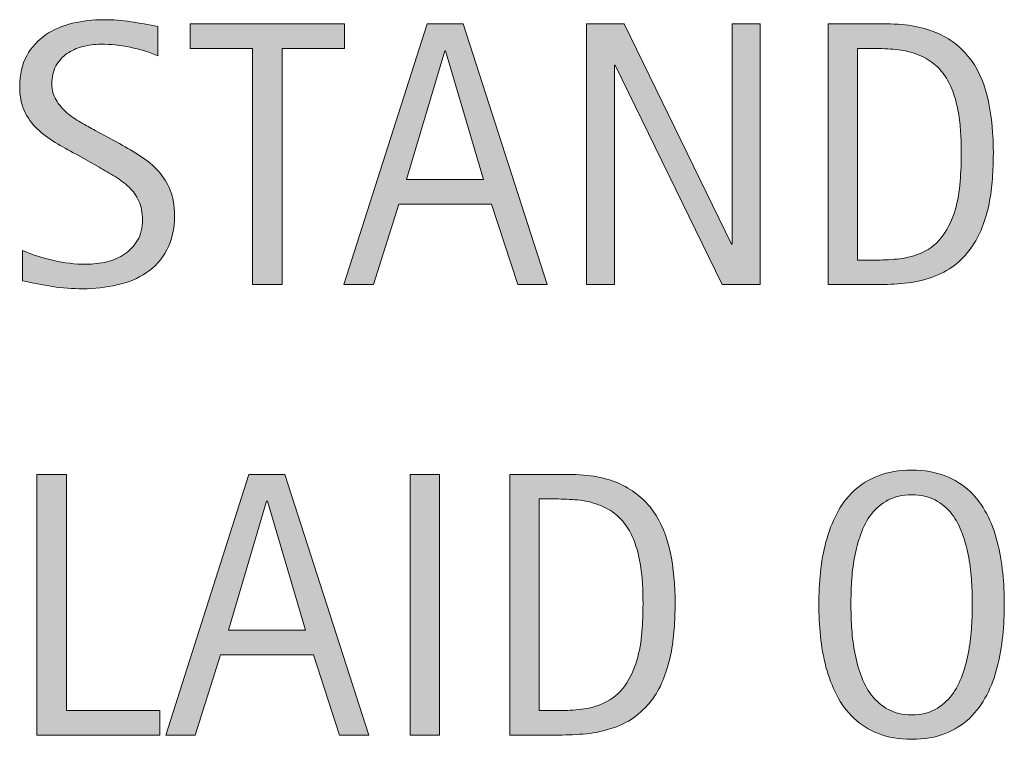
# Model space of a CAD drawing. Units: inches. Extents: x 537 to 792, y 351 to 595.
# Drawn here: x 545 to 565, y 450 to 466 of the extents above; entities that cross this region are included whole.
import ezdxf

# ---------------------------------------------------------------- set-up
doc = ezdxf.new("R2010")
doc.units = ezdxf.units.IN
doc.header["$MEASUREMENT"] = 0
doc.layers.add('CDATEXT', color=7, linetype='Continuous')

# ---------------------------------------------------------------- blocks, each defined once
blk = doc.blocks.new('block 64')
at = {"layer": 'CDATEXT'}
h = blk.add_hatch(color=250, dxfattribs=at)
h.dxf.hatch_style = 2
edge = h.paths.add_edge_path()
edge.add_spline(control_points=[(547.949, 461.41), (547.949, 461.125), (547.896, 460.883), (547.789, 460.687), (547.683, 460.49), (547.541, 460.332), (547.363, 460.212), (547.186, 460.092), (546.981, 460.006), (546.75, 459.954), (546.519, 459.901), (546.277, 459.875), (546.028, 459.875), (545.812, 459.875), (545.601, 459.891), (545.394, 459.923), (545.187, 459.955), (544.979, 459.995), (544.771, 460.041), (544.771, 460.041), (544.771, 460.673), (544.771, 460.673), (544.981, 460.584), (545.199, 460.515), (545.422, 460.464), (545.645, 460.414), (545.87, 460.388), (546.1, 460.388), (546.246, 460.388), (546.391, 460.405), (546.532, 460.44), (546.674, 460.474), (546.8, 460.53), (546.909, 460.604), (547.019, 460.678), (547.107, 460.775), (547.176, 460.891), (547.244, 461.008), (547.278, 461.151), (547.278, 461.318), (547.278, 461.47), (547.253, 461.601), (547.203, 461.71), (547.152, 461.82), (547.085, 461.916), (547, 461.998), (546.915, 462.081), (546.817, 462.154), (546.708, 462.22), (546.599, 462.286), (546.486, 462.352), (546.37, 462.418), (546.37, 462.418), (545.888, 462.689), (545.888, 462.689), (545.735, 462.771), (545.589, 462.854), (545.448, 462.938), (545.309, 463.022), (545.183, 463.117), (545.072, 463.223), (544.961, 463.331), (544.873, 463.454), (544.808, 463.594), (544.741, 463.735), (544.709, 463.904), (544.709, 464.102), (544.709, 464.357), (544.758, 464.573), (544.857, 464.75), (544.956, 464.928), (545.088, 465.073), (545.251, 465.185), (545.415, 465.297), (545.602, 465.378), (545.812, 465.428), (546.024, 465.478), (546.241, 465.503), (546.466, 465.503), (546.658, 465.503), (546.849, 465.49), (547.035, 465.461), (547.222, 465.433), (547.41, 465.399), (547.601, 465.361), (547.601, 465.361), (547.601, 464.751), (547.601, 464.751), (547.418, 464.826), (547.224, 464.884), (547.018, 464.926), (546.812, 464.969), (546.608, 464.991), (546.407, 464.991), (546.276, 464.991), (546.149, 464.974), (546.026, 464.942), (545.904, 464.91), (545.795, 464.861), (545.698, 464.793), (545.603, 464.727), (545.524, 464.64), (545.467, 464.535), (545.409, 464.429), (545.38, 464.303), (545.38, 464.157), (545.38, 464.034), (545.409, 463.923), (545.469, 463.826), (545.528, 463.727), (545.603, 463.64), (545.692, 463.563), (545.782, 463.486), (545.88, 463.417), (545.985, 463.357), (546.091, 463.296), (546.191, 463.24), (546.287, 463.189), (546.287, 463.189), (546.796, 462.911), (546.796, 462.911), (546.955, 462.824), (547.105, 462.735), (547.245, 462.645), (547.386, 462.554), (547.508, 462.452), (547.612, 462.336), (547.716, 462.22), (547.799, 462.087), (547.858, 461.939), (547.919, 461.79), (547.949, 461.614), (547.949, 461.41)], knot_values=[0, 0, 0, 0, 1, 1, 1, 2, 2, 2, 3, 3, 3, 4, 4, 4, 5, 5, 5, 6, 6, 6, 7, 7, 7, 8, 8, 8, 9, 9, 9, 10, 10, 10, 11, 11, 11, 12, 12, 12, 13, 13, 13, 14, 14, 14, 15, 15, 15, 16, 16, 16, 17, 17, 17, 18, 18, 18, 19, 19, 19, 20, 20, 20, 21, 21, 21, 22, 22, 22, 23, 23, 23, 24, 24, 24, 25, 25, 25, 26, 26, 26, 27, 27, 27, 28, 28, 28, 29, 29, 29, 30, 30, 30, 31, 31, 31, 32, 32, 32, 33, 33, 33, 34, 34, 34, 35, 35, 35, 36, 36, 36, 37, 37, 37, 38, 38, 38, 39, 39, 39, 40, 40, 40, 41, 41, 41, 42, 42, 42, 43, 43, 43, 44, 44, 44, 44], degree=3, periodic=1)
h = blk.add_hatch(color=250, dxfattribs=at)
h.dxf.hatch_style = 2
h.paths.add_polyline_path([(550.201, 464.902), (550.201, 459.963), (549.584, 459.963), (549.584, 464.902), (548.279, 464.902), (548.279, 465.415), (551.505, 465.415), (551.505, 464.902)])
h = blk.add_hatch(color=250, dxfattribs=at)
h.dxf.hatch_style = 2
h.paths.add_polyline_path([(555.133, 459.963), (554.585, 461.645), (552.641, 461.645), (552.112, 459.963), (551.495, 459.963), (553.235, 465.415), (553.987, 465.415), (555.746, 459.963)])
h.paths.add_polyline_path([(553.621, 464.855), (553.605, 464.855), (552.807, 462.159), (554.419, 462.159)])
h = blk.add_hatch(color=250, dxfattribs=at)
h.dxf.hatch_style = 2
h.paths.add_polyline_path([(559.413, 459.963), (557.172, 464.554), (557.156, 464.554), (557.156, 459.963), (556.57, 459.963), (556.57, 465.415), (557.361, 465.415), (559.606, 460.808), (559.622, 460.808), (559.622, 465.415), (560.204, 465.415), (560.204, 459.963)])
h = blk.add_hatch(color=250, dxfattribs=at)
h.dxf.hatch_style = 2
edge = h.paths.add_edge_path()
edge.add_spline(control_points=[(565.086, 462.707), (565.086, 462.534), (565.08, 462.359), (565.067, 462.18), (565.054, 462.001), (565.03, 461.826), (564.996, 461.655), (564.961, 461.484), (564.913, 461.32), (564.853, 461.162), (564.792, 461.003), (564.714, 460.857), (564.617, 460.723), (564.521, 460.589), (564.405, 460.47), (564.271, 460.365), (564.136, 460.259), (563.976, 460.175), (563.79, 460.114), (563.607, 460.049), (563.42, 460.008), (563.229, 459.991), (563.037, 459.972), (562.845, 459.963), (562.652, 459.963), (562.652, 459.963), (561.626, 459.963), (561.626, 459.963), (561.626, 459.963), (561.626, 465.415), (561.626, 465.415), (561.626, 465.415), (562.853, 465.415), (562.853, 465.415), (563.29, 465.415), (563.652, 465.347), (563.94, 465.212), (564.229, 465.078), (564.457, 464.889), (564.627, 464.649), (564.797, 464.409), (564.916, 464.123), (564.984, 463.792), (565.052, 463.462), (565.086, 463.1), (565.086, 462.707)], knot_values=[0, 0, 0, 0, 1, 1, 1, 2, 2, 2, 3, 3, 3, 4, 4, 4, 5, 5, 5, 6, 6, 6, 7, 7, 7, 8, 8, 8, 9, 9, 9, 10, 10, 10, 11, 11, 11, 12, 12, 12, 13, 13, 13, 14, 14, 14, 15, 15, 15, 15], degree=3, periodic=1)
edge = h.paths.add_edge_path()
edge.add_spline(control_points=[(564.415, 462.699), (564.415, 462.825), (564.412, 462.958), (564.405, 463.096), (564.398, 463.235), (564.385, 463.374), (564.363, 463.511), (564.341, 463.648), (564.31, 463.783), (564.269, 463.914), (564.228, 464.045), (564.173, 464.167), (564.104, 464.279), (564.036, 464.39), (563.951, 464.49), (563.848, 464.576), (563.745, 464.662), (563.623, 464.731), (563.481, 464.782), (563.343, 464.833), (563.197, 464.867), (563.045, 464.88), (562.894, 464.894), (562.742, 464.902), (562.59, 464.902), (562.59, 464.902), (562.243, 464.902), (562.243, 464.902), (562.243, 464.902), (562.243, 460.476), (562.243, 460.476), (562.243, 460.476), (562.659, 460.476), (562.659, 460.476), (562.813, 460.476), (562.971, 460.486), (563.13, 460.503), (563.29, 460.521), (563.441, 460.563), (563.586, 460.627), (563.775, 460.714), (563.927, 460.837), (564.037, 460.996), (564.147, 461.154), (564.23, 461.33), (564.286, 461.522), (564.341, 461.715), (564.376, 461.915), (564.392, 462.12), (564.407, 462.326), (564.415, 462.519), (564.415, 462.699)], knot_values=[0, 0, 0, 0, 1, 1, 1, 2, 2, 2, 3, 3, 3, 4, 4, 4, 5, 5, 5, 6, 6, 6, 7, 7, 7, 8, 8, 8, 9, 9, 9, 10, 10, 10, 11, 11, 11, 12, 12, 12, 13, 13, 13, 14, 14, 14, 15, 15, 15, 16, 16, 16, 17, 17, 17, 17], degree=3, periodic=1)
at = {"layer": 'CDATEXT', "lineweight": 0}
for points in [[(550.201, 464.902), (550.201, 459.963), (549.584, 459.963), (549.584, 464.902), (548.279, 464.902), (548.279, 465.415), (551.505, 465.415), (551.505, 464.902), (550.201, 464.902)], [(555.133, 459.963), (554.585, 461.645), (552.641, 461.645), (552.112, 459.963), (551.495, 459.963), (553.235, 465.415), (553.987, 465.415), (555.746, 459.963), (555.133, 459.963)], [(559.413, 459.963), (557.172, 464.554), (557.156, 464.554), (557.156, 459.963), (556.57, 459.963), (556.57, 465.415), (557.361, 465.415), (559.606, 460.808), (559.622, 460.808), (559.622, 465.415), (560.204, 465.415), (560.204, 459.963), (559.413, 459.963)], [(553.621, 464.855), (553.605, 464.855), (552.807, 462.159), (554.419, 462.159), (553.621, 464.855)]]:
    blk.add_lwpolyline(points, dxfattribs=at)
for points, knots in [([(547.949, 461.41), (547.949, 461.125), (547.896, 460.883), (547.789, 460.687), (547.683, 460.49), (547.541, 460.332), (547.363, 460.212), (547.186, 460.092), (546.981, 460.006), (546.75, 459.954), (546.519, 459.901), (546.277, 459.875), (546.028, 459.875), (545.812, 459.875), (545.601, 459.891), (545.394, 459.923), (545.187, 459.955), (544.979, 459.995), (544.771, 460.041), (544.771, 460.041), (544.771, 460.673), (544.771, 460.673), (544.981, 460.584), (545.199, 460.515), (545.422, 460.464), (545.645, 460.414), (545.87, 460.388), (546.1, 460.388), (546.246, 460.388), (546.391, 460.405), (546.532, 460.44), (546.674, 460.474), (546.8, 460.53), (546.909, 460.604), (547.019, 460.678), (547.107, 460.775), (547.176, 460.891), (547.244, 461.008), (547.278, 461.151), (547.278, 461.318), (547.278, 461.47), (547.253, 461.601), (547.203, 461.71), (547.152, 461.82), (547.085, 461.916), (547, 461.998), (546.915, 462.081), (546.817, 462.154), (546.708, 462.22), (546.599, 462.286), (546.486, 462.352), (546.37, 462.418), (546.37, 462.418), (545.888, 462.689), (545.888, 462.689), (545.735, 462.771), (545.589, 462.854), (545.448, 462.938), (545.309, 463.022), (545.183, 463.117), (545.072, 463.223), (544.961, 463.331), (544.873, 463.454), (544.808, 463.594), (544.741, 463.735), (544.709, 463.904), (544.709, 464.102), (544.709, 464.357), (544.758, 464.573), (544.857, 464.75), (544.956, 464.928), (545.088, 465.073), (545.251, 465.185), (545.415, 465.297), (545.602, 465.378), (545.812, 465.428), (546.024, 465.478), (546.241, 465.503), (546.466, 465.503), (546.658, 465.503), (546.849, 465.49), (547.035, 465.461), (547.222, 465.433), (547.41, 465.399), (547.601, 465.361), (547.601, 465.361), (547.601, 464.751), (547.601, 464.751), (547.418, 464.826), (547.224, 464.884), (547.018, 464.926), (546.812, 464.969), (546.608, 464.991), (546.407, 464.991), (546.276, 464.991), (546.149, 464.974), (546.026, 464.942), (545.904, 464.91), (545.795, 464.861), (545.698, 464.793), (545.603, 464.727), (545.524, 464.64), (545.467, 464.535), (545.409, 464.429), (545.38, 464.303), (545.38, 464.157), (545.38, 464.034), (545.409, 463.923), (545.469, 463.826), (545.528, 463.727), (545.603, 463.64), (545.692, 463.563), (545.782, 463.486), (545.88, 463.417), (545.985, 463.357), (546.091, 463.296), (546.191, 463.24), (546.287, 463.189), (546.287, 463.189), (546.796, 462.911), (546.796, 462.911), (546.955, 462.824), (547.105, 462.735), (547.245, 462.645), (547.386, 462.554), (547.508, 462.452), (547.612, 462.336), (547.716, 462.22), (547.799, 462.087), (547.858, 461.939), (547.919, 461.79), (547.949, 461.614), (547.949, 461.41)], [0, 0, 0, 0, 1, 1, 1, 2, 2, 2, 3, 3, 3, 4, 4, 4, 5, 5, 5, 6, 6, 6, 7, 7, 7, 8, 8, 8, 9, 9, 9, 10, 10, 10, 11, 11, 11, 12, 12, 12, 13, 13, 13, 14, 14, 14, 15, 15, 15, 16, 16, 16, 17, 17, 17, 18, 18, 18, 19, 19, 19, 20, 20, 20, 21, 21, 21, 22, 22, 22, 23, 23, 23, 24, 24, 24, 25, 25, 25, 26, 26, 26, 27, 27, 27, 28, 28, 28, 29, 29, 29, 30, 30, 30, 31, 31, 31, 32, 32, 32, 33, 33, 33, 34, 34, 34, 35, 35, 35, 36, 36, 36, 37, 37, 37, 38, 38, 38, 39, 39, 39, 40, 40, 40, 41, 41, 41, 42, 42, 42, 43, 43, 43, 44, 44, 44, 44]), ([(565.086, 462.707), (565.086, 462.534), (565.08, 462.359), (565.067, 462.18), (565.054, 462.001), (565.03, 461.826), (564.996, 461.655), (564.961, 461.484), (564.913, 461.32), (564.853, 461.162), (564.792, 461.003), (564.714, 460.857), (564.617, 460.723), (564.521, 460.589), (564.405, 460.47), (564.271, 460.365), (564.136, 460.259), (563.976, 460.175), (563.79, 460.114), (563.607, 460.049), (563.42, 460.008), (563.229, 459.991), (563.037, 459.972), (562.845, 459.963), (562.652, 459.963), (562.652, 459.963), (561.626, 459.963), (561.626, 459.963), (561.626, 459.963), (561.626, 465.415), (561.626, 465.415), (561.626, 465.415), (562.853, 465.415), (562.853, 465.415), (563.29, 465.415), (563.652, 465.347), (563.94, 465.212), (564.229, 465.078), (564.457, 464.889), (564.627, 464.649), (564.797, 464.409), (564.916, 464.123), (564.984, 463.792), (565.052, 463.462), (565.086, 463.1), (565.086, 462.707)], [0, 0, 0, 0, 1, 1, 1, 2, 2, 2, 3, 3, 3, 4, 4, 4, 5, 5, 5, 6, 6, 6, 7, 7, 7, 8, 8, 8, 9, 9, 9, 10, 10, 10, 11, 11, 11, 12, 12, 12, 13, 13, 13, 14, 14, 14, 15, 15, 15, 15]), ([(564.415, 462.699), (564.415, 462.825), (564.412, 462.958), (564.405, 463.096), (564.398, 463.235), (564.385, 463.374), (564.363, 463.511), (564.341, 463.648), (564.31, 463.783), (564.269, 463.914), (564.228, 464.045), (564.173, 464.167), (564.104, 464.279), (564.036, 464.39), (563.951, 464.49), (563.848, 464.576), (563.745, 464.662), (563.623, 464.731), (563.481, 464.782), (563.343, 464.833), (563.197, 464.867), (563.045, 464.88), (562.894, 464.894), (562.742, 464.902), (562.59, 464.902), (562.59, 464.902), (562.243, 464.902), (562.243, 464.902), (562.243, 464.902), (562.243, 460.476), (562.243, 460.476), (562.243, 460.476), (562.659, 460.476), (562.659, 460.476), (562.813, 460.476), (562.971, 460.486), (563.13, 460.503), (563.29, 460.521), (563.441, 460.563), (563.586, 460.627), (563.775, 460.714), (563.927, 460.837), (564.037, 460.996), (564.147, 461.154), (564.23, 461.33), (564.286, 461.522), (564.341, 461.715), (564.376, 461.915), (564.392, 462.12), (564.407, 462.326), (564.415, 462.519), (564.415, 462.699)], [0, 0, 0, 0, 1, 1, 1, 2, 2, 2, 3, 3, 3, 4, 4, 4, 5, 5, 5, 6, 6, 6, 7, 7, 7, 8, 8, 8, 9, 9, 9, 10, 10, 10, 11, 11, 11, 12, 12, 12, 13, 13, 13, 14, 14, 14, 15, 15, 15, 16, 16, 16, 17, 17, 17, 17])]:
    blk.add_open_spline(points, degree=3, knots=knots, dxfattribs=at)
blk = doc.blocks.new('block 63')
at = {"layer": 'CDATEXT'}
blk.add_blockref('block 64', (0, 0), dxfattribs=at)
blk = doc.blocks.new('block 68')
at = {"layer": 'CDATEXT'}
h = blk.add_hatch(color=250, dxfattribs=at)
h.dxf.hatch_style = 2
edge = h.paths.add_edge_path()
edge.add_spline(control_points=[(565.315, 453.275), (565.315, 453.059), (565.305, 452.839), (565.283, 452.615), (565.261, 452.391), (565.224, 452.175), (565.169, 451.967), (565.115, 451.758), (565.041, 451.562), (564.947, 451.376), (564.854, 451.192), (564.734, 451.031), (564.591, 450.894), (564.446, 450.758), (564.274, 450.65), (564.075, 450.571), (563.876, 450.491), (563.644, 450.451), (563.379, 450.451), (563.111, 450.451), (562.878, 450.491), (562.679, 450.571), (562.479, 450.65), (562.308, 450.758), (562.164, 450.894), (562.02, 451.031), (561.9, 451.191), (561.807, 451.375), (561.713, 451.559), (561.639, 451.754), (561.583, 451.963), (561.528, 452.171), (561.489, 452.387), (561.468, 452.611), (561.445, 452.835), (561.435, 453.056), (561.435, 453.275), (561.435, 453.494), (561.445, 453.714), (561.468, 453.938), (561.489, 454.163), (561.528, 454.377), (561.583, 454.584), (561.639, 454.792), (561.713, 454.987), (561.807, 455.169), (561.9, 455.352), (562.02, 455.51), (562.164, 455.646), (562.308, 455.781), (562.479, 455.887), (562.679, 455.964), (562.878, 456.042), (563.111, 456.08), (563.379, 456.08), (563.644, 456.08), (563.876, 456.041), (564.075, 455.962), (564.274, 455.883), (564.446, 455.777), (564.591, 455.642), (564.734, 455.506), (564.854, 455.348), (564.947, 455.166), (565.041, 454.983), (565.115, 454.788), (565.169, 454.581), (565.224, 454.374), (565.261, 454.159), (565.283, 453.935), (565.305, 453.71), (565.315, 453.491), (565.315, 453.275)], knot_values=[0, 0, 0, 0, 1, 1, 1, 2, 2, 2, 3, 3, 3, 4, 4, 4, 5, 5, 5, 6, 6, 6, 7, 7, 7, 8, 8, 8, 9, 9, 9, 10, 10, 10, 11, 11, 11, 12, 12, 12, 13, 13, 13, 14, 14, 14, 15, 15, 15, 16, 16, 16, 17, 17, 17, 18, 18, 18, 19, 19, 19, 20, 20, 20, 21, 21, 21, 22, 22, 22, 23, 23, 23, 24, 24, 24, 24], degree=3, periodic=1)
edge = h.paths.add_edge_path()
edge.add_spline(control_points=[(564.645, 453.281), (564.645, 453.422), (564.64, 453.578), (564.631, 453.746), (564.622, 453.915), (564.602, 454.083), (564.571, 454.251), (564.54, 454.42), (564.496, 454.583), (564.439, 454.742), (564.383, 454.901), (564.309, 455.041), (564.216, 455.163), (564.123, 455.286), (564.008, 455.383), (563.87, 455.457), (563.732, 455.53), (563.567, 455.567), (563.377, 455.567), (563.187, 455.567), (563.022, 455.53), (562.885, 455.457), (562.747, 455.383), (562.631, 455.286), (562.537, 455.163), (562.442, 455.041), (562.367, 454.901), (562.311, 454.742), (562.254, 454.583), (562.21, 454.42), (562.18, 454.251), (562.148, 454.083), (562.129, 453.915), (562.119, 453.746), (562.11, 453.578), (562.106, 453.422), (562.106, 453.281), (562.106, 453.136), (562.11, 452.979), (562.119, 452.81), (562.129, 452.64), (562.148, 452.469), (562.18, 452.298), (562.21, 452.126), (562.254, 451.96), (562.311, 451.8), (562.367, 451.639), (562.442, 451.497), (562.537, 451.374), (562.631, 451.25), (562.747, 451.151), (562.885, 451.076), (563.022, 451.001), (563.187, 450.964), (563.377, 450.964), (563.567, 450.964), (563.732, 451.001), (563.87, 451.076), (564.008, 451.151), (564.123, 451.25), (564.216, 451.375), (564.309, 451.5), (564.383, 451.643), (564.439, 451.804), (564.496, 451.964), (564.54, 452.131), (564.571, 452.304), (564.602, 452.476), (564.622, 452.647), (564.631, 452.815), (564.64, 452.984), (564.645, 453.139), (564.645, 453.281)], knot_values=[0, 0, 0, 0, 1, 1, 1, 2, 2, 2, 3, 3, 3, 4, 4, 4, 5, 5, 5, 6, 6, 6, 7, 7, 7, 8, 8, 8, 9, 9, 9, 10, 10, 10, 11, 11, 11, 12, 12, 12, 13, 13, 13, 14, 14, 14, 15, 15, 15, 16, 16, 16, 17, 17, 17, 18, 18, 18, 19, 19, 19, 20, 20, 20, 21, 21, 21, 22, 22, 22, 23, 23, 23, 24, 24, 24, 24], degree=3, periodic=1)
h = blk.add_hatch(color=250, dxfattribs=at)
h.dxf.hatch_style = 2
h.paths.add_polyline_path([(545.071, 450.54), (545.071, 455.991), (545.688, 455.991), (545.688, 451.052), (547.641, 451.052), (547.641, 450.54)])
h = blk.add_hatch(color=250, dxfattribs=at)
h.dxf.hatch_style = 2
h.paths.add_polyline_path([(551.404, 450.54), (550.856, 452.221), (548.912, 452.221), (548.383, 450.54), (547.766, 450.54), (549.506, 455.991), (550.258, 455.991), (552.018, 450.54)])
h.paths.add_polyline_path([(549.892, 455.431), (549.876, 455.431), (549.078, 452.735), (550.69, 452.735)])
h = blk.add_hatch(color=250, dxfattribs=at)
h.dxf.hatch_style = 2
h.paths.add_polyline_path([(552.88, 450.54), (552.88, 455.991), (553.497, 455.991), (553.497, 450.54)])
h = blk.add_hatch(color=250, dxfattribs=at)
h.dxf.hatch_style = 2
edge = h.paths.add_edge_path()
edge.add_spline(control_points=[(558.426, 453.283), (558.426, 453.11), (558.419, 452.935), (558.406, 452.756), (558.394, 452.578), (558.37, 452.402), (558.335, 452.231), (558.3, 452.06), (558.253, 451.896), (558.192, 451.738), (558.132, 451.58), (558.054, 451.433), (557.957, 451.299), (557.86, 451.166), (557.745, 451.046), (557.609, 450.941), (557.475, 450.835), (557.314, 450.751), (557.129, 450.69), (556.946, 450.625), (556.76, 450.584), (556.568, 450.567), (556.376, 450.548), (556.185, 450.54), (555.991, 450.54), (555.991, 450.54), (554.965, 450.54), (554.965, 450.54), (554.965, 450.54), (554.965, 455.991), (554.965, 455.991), (554.965, 455.991), (556.191, 455.991), (556.191, 455.991), (556.629, 455.991), (556.992, 455.923), (557.28, 455.789), (557.567, 455.654), (557.797, 455.465), (557.967, 455.225), (558.137, 454.985), (558.255, 454.699), (558.323, 454.369), (558.392, 454.039), (558.426, 453.676), (558.426, 453.283)], knot_values=[0, 0, 0, 0, 1, 1, 1, 2, 2, 2, 3, 3, 3, 4, 4, 4, 5, 5, 5, 6, 6, 6, 7, 7, 7, 8, 8, 8, 9, 9, 9, 10, 10, 10, 11, 11, 11, 12, 12, 12, 13, 13, 13, 14, 14, 14, 15, 15, 15, 15], degree=3, periodic=1)
edge = h.paths.add_edge_path()
edge.add_spline(control_points=[(557.754, 453.275), (557.754, 453.401), (557.751, 453.534), (557.745, 453.672), (557.738, 453.811), (557.724, 453.95), (557.702, 454.087), (557.681, 454.224), (557.648, 454.359), (557.607, 454.49), (557.566, 454.622), (557.512, 454.743), (557.443, 454.855), (557.376, 454.966), (557.29, 455.066), (557.188, 455.152), (557.084, 455.238), (556.962, 455.307), (556.82, 455.358), (556.682, 455.41), (556.536, 455.443), (556.385, 455.457), (556.233, 455.47), (556.081, 455.478), (555.93, 455.478), (555.93, 455.478), (555.582, 455.478), (555.582, 455.478), (555.582, 455.478), (555.582, 451.052), (555.582, 451.052), (555.582, 451.052), (555.999, 451.052), (555.999, 451.052), (556.153, 451.052), (556.311, 451.062), (556.47, 451.08), (556.629, 451.097), (556.781, 451.139), (556.925, 451.204), (557.115, 451.291), (557.266, 451.414), (557.376, 451.572), (557.486, 451.73), (557.569, 451.906), (557.625, 452.098), (557.681, 452.292), (557.716, 452.491), (557.731, 452.696), (557.747, 452.902), (557.754, 453.095), (557.754, 453.275)], knot_values=[0, 0, 0, 0, 1, 1, 1, 2, 2, 2, 3, 3, 3, 4, 4, 4, 5, 5, 5, 6, 6, 6, 7, 7, 7, 8, 8, 8, 9, 9, 9, 10, 10, 10, 11, 11, 11, 12, 12, 12, 13, 13, 13, 14, 14, 14, 15, 15, 15, 16, 16, 16, 17, 17, 17, 17], degree=3, periodic=1)
at = {"layer": 'CDATEXT', "lineweight": 0}
for points in [[(545.071, 450.54), (545.071, 455.991), (545.688, 455.991), (545.688, 451.052), (547.641, 451.052), (547.641, 450.54), (545.071, 450.54)], [(551.404, 450.54), (550.856, 452.221), (548.912, 452.221), (548.383, 450.54), (547.766, 450.54), (549.506, 455.991), (550.258, 455.991), (552.018, 450.54), (551.404, 450.54)], [(552.88, 450.54), (552.88, 455.991), (553.497, 455.991), (553.497, 450.54), (552.88, 450.54)], [(549.892, 455.431), (549.876, 455.431), (549.078, 452.735), (550.69, 452.735), (549.892, 455.431)]]:
    blk.add_lwpolyline(points, dxfattribs=at)
for points, knots in [([(565.315, 453.275), (565.315, 453.059), (565.305, 452.839), (565.283, 452.615), (565.261, 452.391), (565.224, 452.175), (565.169, 451.967), (565.115, 451.758), (565.041, 451.562), (564.947, 451.376), (564.854, 451.192), (564.734, 451.031), (564.591, 450.894), (564.446, 450.758), (564.274, 450.65), (564.075, 450.571), (563.876, 450.491), (563.644, 450.451), (563.379, 450.451), (563.111, 450.451), (562.878, 450.491), (562.679, 450.571), (562.479, 450.65), (562.308, 450.758), (562.164, 450.894), (562.02, 451.031), (561.9, 451.191), (561.807, 451.375), (561.713, 451.559), (561.639, 451.754), (561.583, 451.963), (561.528, 452.171), (561.489, 452.387), (561.468, 452.611), (561.445, 452.835), (561.435, 453.056), (561.435, 453.275), (561.435, 453.494), (561.445, 453.714), (561.468, 453.938), (561.489, 454.163), (561.528, 454.377), (561.583, 454.584), (561.639, 454.792), (561.713, 454.987), (561.807, 455.169), (561.9, 455.352), (562.02, 455.51), (562.164, 455.646), (562.308, 455.781), (562.479, 455.887), (562.679, 455.964), (562.878, 456.042), (563.111, 456.08), (563.379, 456.08), (563.644, 456.08), (563.876, 456.041), (564.075, 455.962), (564.274, 455.883), (564.446, 455.777), (564.591, 455.642), (564.734, 455.506), (564.854, 455.348), (564.947, 455.166), (565.041, 454.983), (565.115, 454.788), (565.169, 454.581), (565.224, 454.374), (565.261, 454.159), (565.283, 453.935), (565.305, 453.71), (565.315, 453.491), (565.315, 453.275)], [0, 0, 0, 0, 1, 1, 1, 2, 2, 2, 3, 3, 3, 4, 4, 4, 5, 5, 5, 6, 6, 6, 7, 7, 7, 8, 8, 8, 9, 9, 9, 10, 10, 10, 11, 11, 11, 12, 12, 12, 13, 13, 13, 14, 14, 14, 15, 15, 15, 16, 16, 16, 17, 17, 17, 18, 18, 18, 19, 19, 19, 20, 20, 20, 21, 21, 21, 22, 22, 22, 23, 23, 23, 24, 24, 24, 24]), ([(558.426, 453.283), (558.426, 453.11), (558.419, 452.935), (558.406, 452.756), (558.394, 452.578), (558.37, 452.402), (558.335, 452.231), (558.3, 452.06), (558.253, 451.896), (558.192, 451.738), (558.132, 451.58), (558.054, 451.433), (557.957, 451.299), (557.86, 451.166), (557.745, 451.046), (557.609, 450.941), (557.475, 450.835), (557.314, 450.751), (557.129, 450.69), (556.946, 450.625), (556.76, 450.584), (556.568, 450.567), (556.376, 450.548), (556.185, 450.54), (555.991, 450.54), (555.991, 450.54), (554.965, 450.54), (554.965, 450.54), (554.965, 450.54), (554.965, 455.991), (554.965, 455.991), (554.965, 455.991), (556.191, 455.991), (556.191, 455.991), (556.629, 455.991), (556.992, 455.923), (557.28, 455.789), (557.567, 455.654), (557.797, 455.465), (557.967, 455.225), (558.137, 454.985), (558.255, 454.699), (558.323, 454.369), (558.392, 454.039), (558.426, 453.676), (558.426, 453.283)], [0, 0, 0, 0, 1, 1, 1, 2, 2, 2, 3, 3, 3, 4, 4, 4, 5, 5, 5, 6, 6, 6, 7, 7, 7, 8, 8, 8, 9, 9, 9, 10, 10, 10, 11, 11, 11, 12, 12, 12, 13, 13, 13, 14, 14, 14, 15, 15, 15, 15]), ([(557.754, 453.275), (557.754, 453.401), (557.751, 453.534), (557.745, 453.672), (557.738, 453.811), (557.724, 453.95), (557.702, 454.087), (557.681, 454.224), (557.648, 454.359), (557.607, 454.49), (557.566, 454.622), (557.512, 454.743), (557.443, 454.855), (557.376, 454.966), (557.29, 455.066), (557.188, 455.152), (557.084, 455.238), (556.962, 455.307), (556.82, 455.358), (556.682, 455.41), (556.536, 455.443), (556.385, 455.457), (556.233, 455.47), (556.081, 455.478), (555.93, 455.478), (555.93, 455.478), (555.582, 455.478), (555.582, 455.478), (555.582, 455.478), (555.582, 451.052), (555.582, 451.052), (555.582, 451.052), (555.999, 451.052), (555.999, 451.052), (556.153, 451.052), (556.311, 451.062), (556.47, 451.08), (556.629, 451.097), (556.781, 451.139), (556.925, 451.204), (557.115, 451.291), (557.266, 451.414), (557.376, 451.572), (557.486, 451.73), (557.569, 451.906), (557.625, 452.098), (557.681, 452.292), (557.716, 452.491), (557.731, 452.696), (557.747, 452.902), (557.754, 453.095), (557.754, 453.275)], [0, 0, 0, 0, 1, 1, 1, 2, 2, 2, 3, 3, 3, 4, 4, 4, 5, 5, 5, 6, 6, 6, 7, 7, 7, 8, 8, 8, 9, 9, 9, 10, 10, 10, 11, 11, 11, 12, 12, 12, 13, 13, 13, 14, 14, 14, 15, 15, 15, 16, 16, 16, 17, 17, 17, 17]), ([(564.645, 453.281), (564.645, 453.422), (564.64, 453.578), (564.631, 453.746), (564.622, 453.915), (564.602, 454.083), (564.571, 454.251), (564.54, 454.42), (564.496, 454.583), (564.439, 454.742), (564.383, 454.901), (564.309, 455.041), (564.216, 455.163), (564.123, 455.286), (564.008, 455.383), (563.87, 455.457), (563.732, 455.53), (563.567, 455.567), (563.377, 455.567), (563.187, 455.567), (563.022, 455.53), (562.885, 455.457), (562.747, 455.383), (562.631, 455.286), (562.537, 455.163), (562.442, 455.041), (562.367, 454.901), (562.311, 454.742), (562.254, 454.583), (562.21, 454.42), (562.18, 454.251), (562.148, 454.083), (562.129, 453.915), (562.119, 453.746), (562.11, 453.578), (562.106, 453.422), (562.106, 453.281), (562.106, 453.136), (562.11, 452.979), (562.119, 452.81), (562.129, 452.64), (562.148, 452.469), (562.18, 452.298), (562.21, 452.126), (562.254, 451.96), (562.311, 451.8), (562.367, 451.639), (562.442, 451.497), (562.537, 451.374), (562.631, 451.25), (562.747, 451.151), (562.885, 451.076), (563.022, 451.001), (563.187, 450.964), (563.377, 450.964), (563.567, 450.964), (563.732, 451.001), (563.87, 451.076), (564.008, 451.151), (564.123, 451.25), (564.216, 451.375), (564.309, 451.5), (564.383, 451.643), (564.439, 451.804), (564.496, 451.964), (564.54, 452.131), (564.571, 452.304), (564.602, 452.476), (564.622, 452.647), (564.631, 452.815), (564.64, 452.984), (564.645, 453.139), (564.645, 453.281)], [0, 0, 0, 0, 1, 1, 1, 2, 2, 2, 3, 3, 3, 4, 4, 4, 5, 5, 5, 6, 6, 6, 7, 7, 7, 8, 8, 8, 9, 9, 9, 10, 10, 10, 11, 11, 11, 12, 12, 12, 13, 13, 13, 14, 14, 14, 15, 15, 15, 16, 16, 16, 17, 17, 17, 18, 18, 18, 19, 19, 19, 20, 20, 20, 21, 21, 21, 22, 22, 22, 23, 23, 23, 24, 24, 24, 24])]:
    blk.add_open_spline(points, degree=3, knots=knots, dxfattribs=at)
blk = doc.blocks.new('block 67')
at = {"layer": 'CDATEXT'}
blk.add_blockref('block 68', (0, 0), dxfattribs=at)

msp = doc.modelspace()

# ---------------------------------------------------------------- block references
at = {"layer": 'CDATEXT'}
for name in ['block 63', 'block 67']:
    msp.add_blockref(name, (0, 0), dxfattribs=at)

doc.saveas('drawing.dxf')
